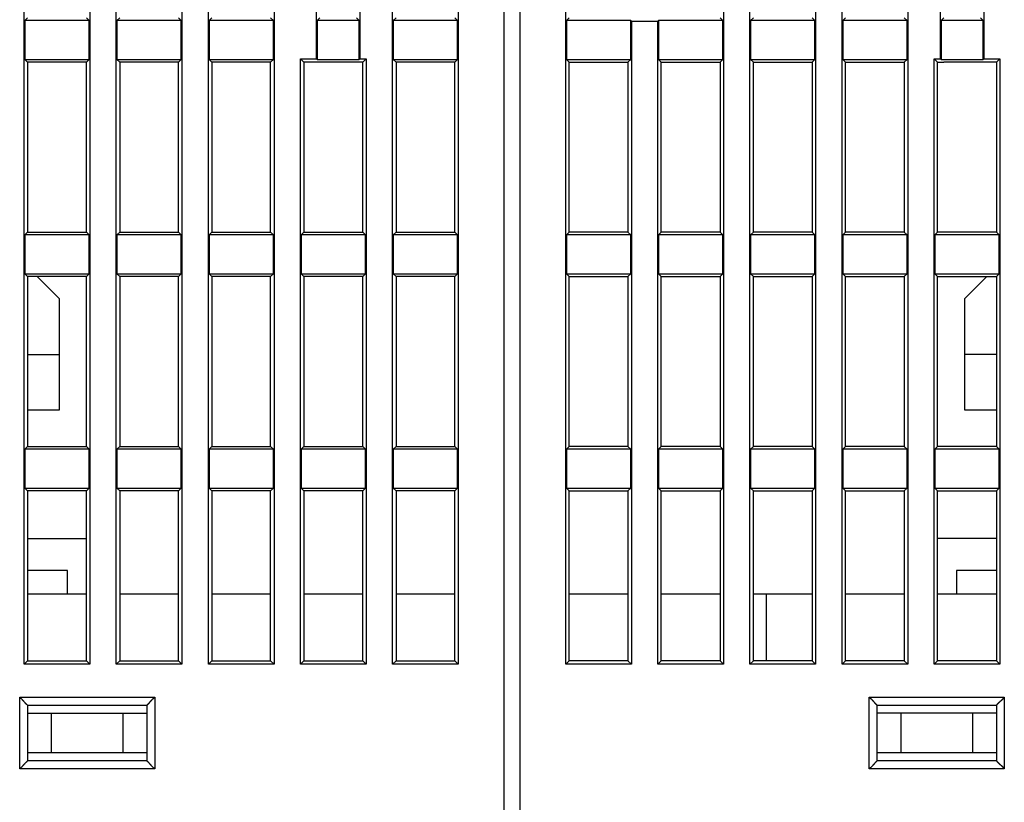
# Model space of a CAD drawing. Extents: x 113 to 841, y 0 to 544.
# Drawn here: x 469 to 531, y 436 to 485 of the extents above; entities that cross this region are included whole.
import ezdxf

# ---------------------------------------------------------------- set-up
doc = ezdxf.new("R2010")
doc.units = 0
doc.linetypes.add('HIDDENNEW0', pattern=[4.5, 1.5, -1.5, 1.5])
doc.layers.add('MUOTOVIIVAT', color=40, linetype='HIDDENNEW0')
doc.layers.add('TANGVIIVATNONDEF', color=3, linetype='HIDDENNEW0')

msp = doc.modelspace()

# ---------------------------------------------------------------- linework, layer by layer
at = {"layer": 'MUOTOVIIVAT', "color": 40, "linetype": 'CONTINUOUS'}
for p, q in [((499.90913, 428.13452), (499.90913, 526.13452)), ((500.90913, 526.13452), (500.90913, 428.13452)), ((475.49041, 444.2158), (475.49041, 522.85324)), ((479.62785, 522.85324), (479.62785, 444.2158)), ((481.29041, 444.2158), (481.29041, 522.85324)), ((485.42785, 522.85324), (485.42785, 444.2158)), ((492.89041, 444.2158), (492.89041, 522.85324)), ((497.02785, 522.85324), (497.02785, 444.2158)), ((503.79041, 444.2158), (503.79041, 522.85324)), ((513.72785, 522.85324), (513.72785, 444.2158)), ((515.39041, 444.2158), (515.39041, 522.85324)), ((519.52785, 522.85324), (519.52785, 444.2158)), ((521.19041, 444.2158), (521.19041, 522.85324)), ((525.32785, 522.85324), (525.32785, 444.2158)), ((469.69041, 444.2158), (469.69041, 509.35324)), ((473.82785, 509.35324), (473.82785, 444.2158)), ((488.09041, 482.35324), (488.09041, 498.2158)), ((490.82785, 498.2158), (490.82785, 482.35324)), ((527.39041, 482.35324), (527.39041, 498.2158)), ((530.12785, 498.2158), (530.12785, 482.35324)), ((469.90913, 484.93452), (469.73415, 484.75954)), ((473.78411, 484.75954), (473.60913, 484.93452)), ((475.70913, 484.93452), (475.53415, 484.75954)), ((479.58411, 484.75954), (479.40913, 484.93452)), ((481.50913, 484.93452), (481.33415, 484.75954)), ((485.38411, 484.75954), (485.20913, 484.93452)), ((488.30913, 484.93452), (488.13415, 484.75954)), ((490.78411, 484.75954), (490.60913, 484.93452)), ((493.10913, 484.93452), (492.93415, 484.75954)), ((496.80913, 484.93452), (496.98411, 484.75954)), ((503.83415, 484.75954), (504.00913, 484.93452)), ((513.50913, 484.93452), (513.68411, 484.75954)), ((515.43415, 484.75954), (515.60913, 484.93452)), ((519.30913, 484.93452), (519.48411, 484.75954)), ((521.23415, 484.75954), (521.40913, 484.93452)), ((525.10913, 484.93452), (525.28411, 484.75954)), ((527.60913, 484.93452), (527.43415, 484.75954)), ((530.08411, 484.75954), (529.90913, 484.93452)), ((469.73415, 484.75954), (469.73415, 482.3095)), ((473.78411, 484.75954), (469.73415, 484.75954)), ((473.78411, 482.3095), (473.78411, 484.75954)), ((475.53415, 484.75954), (475.53415, 482.3095)), ((479.58411, 484.75954), (475.53415, 484.75954)), ((479.58411, 482.3095), (479.58411, 484.75954)), ((481.33415, 484.75954), (481.33415, 482.3095)), ((485.38411, 484.75954), (481.33415, 484.75954)), ((485.38411, 482.3095), (485.38411, 484.75954)), ((488.13415, 484.75954), (488.13415, 482.3095)), ((490.78411, 484.75954), (488.13415, 484.75954)), ((490.78411, 482.3095), (490.78411, 484.75954)), ((492.93415, 484.75954), (492.93415, 482.3095)), ((496.98411, 484.75954), (492.93415, 484.75954)), ((496.98411, 482.3095), (496.98411, 484.75954)), ((507.88411, 484.75954), (503.83415, 484.75954)), ((503.83415, 484.75954), (503.83415, 482.30949)), ((507.92785, 484.7158), (507.88411, 484.75954)), ((507.88411, 482.30949), (507.88411, 484.75954)), ((509.59041, 484.7158), (507.92785, 484.7158)), ((507.92785, 484.7158), (507.92785, 444.2158)), ((509.63415, 484.75954), (509.59041, 484.7158)), ((509.59041, 444.2158), (509.59041, 484.7158)), ((509.63415, 484.75954), (509.63415, 482.30949)), ((513.68411, 484.75954), (509.63415, 484.75954)), ((513.68411, 482.30949), (513.68411, 484.75954)), ((515.43415, 484.75954), (515.43415, 482.30949)), ((519.48411, 484.75954), (515.43415, 484.75954)), ((519.48411, 482.30949), (519.48411, 484.75954)), ((521.23415, 484.75954), (521.23415, 482.30949)), ((525.28411, 484.75954), (521.23415, 484.75954)), ((525.28411, 482.30949), (525.28411, 484.75954)), ((527.43415, 484.75954), (527.43415, 482.30949)), ((530.08411, 484.75954), (527.43415, 484.75954)), ((530.08411, 482.30949), (530.08411, 484.75954)), ((469.73415, 482.3095), (469.90913, 482.13452)), ((469.73415, 482.3095), (473.78411, 482.3095)), ((473.60913, 482.13452), (469.90913, 482.13452)), ((469.90913, 482.13452), (469.90913, 471.43452)), ((473.60913, 482.13452), (473.78411, 482.3095)), ((473.60913, 471.43452), (473.60913, 482.13452)), ((475.53415, 482.3095), (475.70913, 482.13452)), ((475.53415, 482.3095), (479.58411, 482.3095)), ((479.40913, 482.13452), (475.70913, 482.13452)), ((475.70913, 482.13452), (475.70913, 471.43452)), ((479.40913, 482.13452), (479.58411, 482.3095)), ((479.40913, 471.43452), (479.40913, 482.13452)), ((481.33415, 482.3095), (481.50913, 482.13452)), ((481.33415, 482.3095), (485.38411, 482.3095)), ((485.20913, 482.13452), (481.50913, 482.13452)), ((481.50913, 482.13452), (481.50913, 471.43452)), ((485.20913, 482.13452), (485.38411, 482.3095)), ((485.20913, 471.43452), (485.20913, 482.13452)), ((487.09041, 444.2158), (487.09041, 482.35324)), ((487.09041, 482.35324), (488.09041, 482.35324)), ((487.30913, 482.13452), (487.09041, 482.35324)), ((490.60913, 482.13452), (487.30913, 482.13452)), ((487.30913, 482.13452), (487.30913, 471.43452)), ((488.13415, 482.3095), (488.09041, 482.35324)), ((488.13415, 482.3095), (490.78411, 482.3095)), ((491.00913, 482.13452), (490.60913, 482.13452)), ((490.82785, 482.35324), (490.78411, 482.3095)), ((490.82785, 482.35324), (491.22785, 482.35324)), ((491.22785, 482.35324), (491.00913, 482.13452)), ((491.00913, 471.43452), (491.00913, 482.13452)), ((491.22785, 482.35324), (491.22785, 444.2158)), ((492.93415, 482.3095), (493.10913, 482.13452)), ((492.93415, 482.3095), (496.98411, 482.3095)), ((493.10913, 482.13452), (493.10913, 471.43452)), ((496.80913, 482.13452), (493.10913, 482.13452)), ((496.80913, 482.13452), (496.98411, 482.3095)), ((496.80913, 471.43452), (496.80913, 482.13452)), ((503.83415, 482.30949), (507.88411, 482.30949)), ((503.83415, 482.30949), (504.00913, 482.13452)), ((504.00913, 482.13452), (507.70913, 482.13452)), ((504.00913, 471.43452), (504.00913, 482.13452)), ((507.70913, 482.13452), (507.88411, 482.30949)), ((507.70913, 482.13452), (507.70913, 471.43452)), ((509.63415, 482.30949), (509.80913, 482.13452)), ((509.63415, 482.30949), (513.68411, 482.30949)), ((509.80913, 471.43452), (509.80913, 482.13452)), ((509.80913, 482.13452), (513.50913, 482.13452)), ((513.50913, 482.13452), (513.68411, 482.30949)), ((513.50913, 482.13452), (513.50913, 471.43452)), ((515.43415, 482.30949), (515.60913, 482.13452)), ((515.43415, 482.30949), (519.48411, 482.30949)), ((515.60913, 471.43452), (515.60913, 482.13452)), ((515.60913, 482.13452), (519.30913, 482.13452)), ((519.30913, 482.13452), (519.48411, 482.30949)), ((519.30913, 482.13452), (519.30913, 471.43452)), ((521.23415, 482.30949), (521.40913, 482.13452)), ((521.23415, 482.30949), (525.28411, 482.30949)), ((521.40913, 471.43452), (521.40913, 482.13452)), ((521.40913, 482.13452), (525.10913, 482.13452)), ((525.10913, 482.13452), (525.28411, 482.30949)), ((525.10913, 482.13452), (525.10913, 471.43452)), ((526.99041, 444.2158), (526.99041, 482.35324)), ((526.99041, 482.35324), (527.39041, 482.35324)), ((527.20913, 482.13452), (526.99041, 482.35324)), ((527.20913, 471.43452), (527.20913, 482.13452)), ((527.20913, 482.13452), (527.60913, 482.13452)), ((527.43415, 482.30949), (527.39041, 482.35324)), ((527.43415, 482.30949), (530.08411, 482.30949)), ((530.90913, 482.13452), (527.60913, 482.13452)), ((530.12785, 482.35324), (530.08411, 482.30949)), ((530.12785, 482.35324), (531.12785, 482.35324)), ((531.12785, 482.35324), (530.90913, 482.13452)), ((530.90913, 482.13452), (530.90913, 471.43452)), ((531.12785, 482.35324), (531.12785, 444.2158)), ((469.90913, 471.43452), (469.73415, 471.25954)), ((469.73415, 471.25954), (469.73415, 468.8095)), ((473.78411, 471.25954), (469.73415, 471.25954)), ((469.90913, 471.43452), (473.60913, 471.43452)), ((473.78411, 471.25954), (473.60913, 471.43452)), ((473.78411, 468.8095), (473.78411, 471.25954)), ((475.70913, 471.43452), (475.53415, 471.25954)), ((475.53415, 471.25954), (475.53415, 468.8095)), ((479.58411, 471.25954), (475.53415, 471.25954)), ((475.70913, 471.43452), (479.40913, 471.43452)), ((479.58411, 471.25954), (479.40913, 471.43452)), ((479.58411, 468.8095), (479.58411, 471.25954)), ((481.50913, 471.43452), (481.33415, 471.25954)), ((481.33415, 471.25954), (481.33415, 468.8095)), ((485.38411, 471.25954), (481.33415, 471.25954)), ((481.50913, 471.43452), (485.20913, 471.43452)), ((485.38411, 471.25954), (485.20913, 471.43452)), ((485.38411, 468.8095), (485.38411, 471.25954)), ((487.30913, 471.43452), (487.13415, 471.25954)), ((487.13415, 471.25954), (487.13415, 468.8095)), ((491.18411, 471.25954), (487.13415, 471.25954)), ((487.30913, 471.43452), (491.00913, 471.43452)), ((491.00913, 471.43452), (491.18411, 471.25954)), ((491.18411, 468.8095), (491.18411, 471.25954)), ((493.10913, 471.43452), (492.93415, 471.25954)), ((492.93415, 471.25954), (492.93415, 468.8095)), ((496.98411, 471.25954), (492.93415, 471.25954)), ((493.10913, 471.43452), (496.80913, 471.43452)), ((496.98411, 471.25954), (496.80913, 471.43452)), ((496.98411, 468.8095), (496.98411, 471.25954)), ((504.00913, 471.43452), (503.83415, 471.25954)), ((503.83415, 471.25954), (503.83415, 468.80949)), ((507.88411, 471.25954), (503.83415, 471.25954)), ((507.70913, 471.43452), (504.00913, 471.43452)), ((507.88411, 471.25954), (507.70913, 471.43452)), ((507.88411, 468.80949), (507.88411, 471.25954)), ((509.80913, 471.43452), (509.63415, 471.25954)), ((509.63415, 471.25954), (509.63415, 468.80949)), ((513.68411, 471.25954), (509.63415, 471.25954)), ((513.50913, 471.43452), (509.80913, 471.43452)), ((513.68411, 471.25954), (513.50913, 471.43452)), ((513.68411, 468.80949), (513.68411, 471.25954)), ((515.60913, 471.43452), (515.43415, 471.25954)), ((515.43415, 471.25954), (515.43415, 468.80949)), ((519.48411, 471.25954), (515.43415, 471.25954)), ((519.30913, 471.43452), (515.60913, 471.43452)), ((519.48411, 471.25954), (519.30913, 471.43452)), ((519.48411, 468.80949), (519.48411, 471.25954)), ((521.40913, 471.43452), (521.23415, 471.25954)), ((521.23415, 471.25954), (521.23415, 468.80949)), ((525.28411, 471.25954), (521.23415, 471.25954)), ((525.10913, 471.43452), (521.40913, 471.43452)), ((525.28411, 471.25954), (525.10913, 471.43452)), ((525.28411, 468.80949), (525.28411, 471.25954)), ((527.20913, 471.43452), (527.03415, 471.25954)), ((527.03415, 471.25954), (527.03415, 468.80949)), ((531.08411, 471.25954), (527.03415, 471.25954)), ((530.90913, 471.43452), (527.20913, 471.43452)), ((531.08411, 471.25954), (530.90913, 471.43452)), ((531.08411, 468.80949), (531.08411, 471.25954)), ((469.73415, 468.8095), (469.90913, 468.63452)), ((469.73415, 468.8095), (473.78411, 468.8095)), ((473.60913, 468.63452), (473.78411, 468.8095)), ((475.53415, 468.8095), (475.70913, 468.63452)), ((475.53415, 468.8095), (479.58411, 468.8095)), ((479.40913, 468.63452), (479.58411, 468.8095)), ((481.33415, 468.8095), (481.50913, 468.63452)), ((481.33415, 468.8095), (485.38411, 468.8095)), ((485.20913, 468.63452), (485.38411, 468.8095)), ((487.13415, 468.8095), (487.30913, 468.63452)), ((487.13415, 468.8095), (491.18411, 468.8095)), ((491.00913, 468.63452), (491.18411, 468.8095)), ((492.93415, 468.8095), (493.10913, 468.63452)), ((492.93415, 468.8095), (496.98411, 468.8095)), ((496.80913, 468.63452), (496.98411, 468.8095)), ((503.83415, 468.80949), (507.88411, 468.80949)), ((503.83415, 468.80949), (504.00913, 468.63452)), ((507.70913, 468.63452), (507.88411, 468.80949)), ((509.63415, 468.80949), (509.80913, 468.63452)), ((509.63415, 468.80949), (513.68411, 468.80949)), ((513.50913, 468.63452), (513.68411, 468.80949)), ((515.43415, 468.80949), (515.60913, 468.63452)), ((515.43415, 468.80949), (519.48411, 468.80949)), ((519.30913, 468.63452), (519.48411, 468.80949)), ((521.23415, 468.80949), (521.40913, 468.63452)), ((521.23415, 468.80949), (525.28411, 468.80949)), ((525.10913, 468.63452), (525.28411, 468.80949)), ((527.20913, 468.63452), (527.03415, 468.80949)), ((527.03415, 468.80949), (531.08411, 468.80949)), ((530.90913, 468.63452), (531.08411, 468.80949)), ((469.90913, 468.63452), (469.90913, 457.93452)), ((473.60913, 468.63452), (469.90913, 468.63452)), ((471.90913, 467.23452), (470.50914, 468.63451)), ((473.60913, 457.93452), (473.60913, 468.63452)), ((475.70913, 468.63452), (475.70913, 457.93452)), ((479.40913, 468.63452), (475.70913, 468.63452)), ((479.40913, 457.93452), (479.40913, 468.63452)), ((481.50913, 468.63452), (481.50913, 457.93452)), ((485.20913, 468.63452), (481.50913, 468.63452)), ((485.20913, 457.93452), (485.20913, 468.63452)), ((487.30913, 468.63452), (487.30913, 457.93452)), ((491.00913, 468.63452), (487.30913, 468.63452)), ((491.00913, 457.93452), (491.00913, 468.63452)), ((493.10913, 468.63452), (493.10913, 457.93452)), ((496.80913, 468.63452), (493.10913, 468.63452)), ((496.80913, 457.93452), (496.80913, 468.63452)), ((504.00913, 468.63452), (507.70913, 468.63452)), ((504.00913, 457.93452), (504.00913, 468.63452)), ((507.70913, 468.63452), (507.70913, 457.93452)), ((509.80913, 457.93452), (509.80913, 468.63452)), ((509.80913, 468.63452), (513.50913, 468.63452)), ((513.50913, 468.63452), (513.50913, 457.93452)), ((515.60913, 457.93452), (515.60913, 468.63452)), ((515.60913, 468.63452), (519.30913, 468.63452)), ((519.30913, 468.63452), (519.30913, 457.93452)), ((521.40913, 457.93452), (521.40913, 468.63452)), ((521.40913, 468.63452), (525.10913, 468.63452)), ((525.10913, 468.63452), (525.10913, 457.93452)), ((527.20913, 457.93452), (527.20913, 468.63452)), ((527.20913, 468.63452), (530.90913, 468.63452)), ((530.30909, 468.63448), (528.90913, 467.23452)), ((530.90913, 468.63452), (530.90913, 457.93452)), ((471.90913, 463.73452), (471.90913, 467.23452)), ((528.90913, 467.23452), (528.90913, 463.73452)), ((469.9091, 463.73452), (471.90913, 463.73452)), ((471.90913, 460.23452), (471.90913, 463.73452)), ((528.90913, 463.73452), (528.90913, 460.23452)), ((530.90911, 463.73452), (528.90913, 463.73452)), ((469.9091, 460.23452), (471.90914, 460.23452)), ((528.90913, 460.23452), (528.90913, 460.23406)), ((528.90916, 460.23452), (530.90911, 460.23452)), ((469.90913, 457.93452), (469.73415, 457.75954)), ((469.73415, 457.75954), (469.73415, 455.3095)), ((473.78411, 457.75954), (469.73415, 457.75954)), ((469.90913, 457.93452), (473.60913, 457.93452)), ((473.78411, 457.75954), (473.60913, 457.93452)), ((473.78411, 455.3095), (473.78411, 457.75954)), ((475.70913, 457.93452), (475.53415, 457.75954)), ((475.53415, 457.75954), (475.53415, 455.3095)), ((479.58411, 457.75954), (475.53415, 457.75954)), ((475.70913, 457.93452), (479.40913, 457.93452)), ((479.58411, 457.75954), (479.40913, 457.93452)), ((479.58411, 455.3095), (479.58411, 457.75954)), ((481.50913, 457.93452), (481.33415, 457.75954)), ((481.33415, 457.75954), (481.33415, 455.3095)), ((485.38411, 457.75954), (481.33415, 457.75954)), ((481.50913, 457.93452), (485.20913, 457.93452)), ((485.38411, 457.75954), (485.20913, 457.93452)), ((485.38411, 455.3095), (485.38411, 457.75954)), ((487.30913, 457.93452), (487.13415, 457.75954)), ((487.13415, 457.75954), (487.13415, 455.3095)), ((491.18411, 457.75954), (487.13415, 457.75954)), ((487.30913, 457.93452), (491.00913, 457.93452)), ((491.18411, 457.75954), (491.00913, 457.93452)), ((491.18411, 455.3095), (491.18411, 457.75954)), ((493.10913, 457.93452), (492.93415, 457.75954)), ((492.93415, 457.75954), (492.93415, 455.3095)), ((496.98411, 457.75954), (492.93415, 457.75954)), ((493.10913, 457.93452), (496.80913, 457.93452)), ((496.98411, 457.75954), (496.80913, 457.93452)), ((496.98411, 455.3095), (496.98411, 457.75954)), ((504.00913, 457.93452), (503.83415, 457.75954)), ((503.83415, 457.75954), (503.83415, 455.30949)), ((507.88411, 457.75954), (503.83415, 457.75954)), ((507.70913, 457.93452), (504.00913, 457.93452)), ((507.88411, 457.75954), (507.70913, 457.93452)), ((507.88411, 455.30949), (507.88411, 457.75954)), ((509.80913, 457.93452), (509.63415, 457.75954)), ((509.63415, 457.75954), (509.63415, 455.30949)), ((513.68411, 457.75954), (509.63415, 457.75954)), ((513.50913, 457.93452), (509.80913, 457.93452)), ((513.68411, 457.75954), (513.50913, 457.93452)), ((513.68411, 455.30949), (513.68411, 457.75954)), ((515.60913, 457.93452), (515.43415, 457.75954)), ((515.43415, 457.75954), (515.43415, 455.30949)), ((519.48411, 457.75954), (515.43415, 457.75954)), ((519.30913, 457.93452), (515.60913, 457.93452)), ((519.48411, 457.75954), (519.30913, 457.93452)), ((519.48411, 455.30949), (519.48411, 457.75954)), ((521.40913, 457.93452), (521.23415, 457.75954)), ((521.23415, 457.75954), (521.23415, 455.30949)), ((525.28411, 457.75954), (521.23415, 457.75954)), ((525.10913, 457.93452), (521.40913, 457.93452)), ((525.28411, 457.75954), (525.10913, 457.93452)), ((525.28411, 455.30949), (525.28411, 457.75954)), ((527.20913, 457.93452), (527.03415, 457.75954)), ((527.03415, 457.75954), (527.03415, 455.30949)), ((531.08411, 457.75954), (527.03415, 457.75954)), ((530.90913, 457.93452), (527.20913, 457.93452)), ((531.08411, 457.75954), (530.90913, 457.93452)), ((531.08411, 455.30949), (531.08411, 457.75954)), ((469.73415, 455.3095), (469.90913, 455.13452)), ((469.73415, 455.3095), (473.78411, 455.3095)), ((469.90913, 455.13452), (469.90913, 444.43452)), ((473.60913, 455.13452), (469.90913, 455.13452)), ((473.60913, 455.13452), (473.78411, 455.3095)), ((473.60913, 444.43452), (473.60913, 455.13452)), ((475.53415, 455.3095), (475.70913, 455.13452)), ((475.53415, 455.3095), (479.58411, 455.3095)), ((475.70913, 455.13452), (475.70913, 444.43452)), ((479.40913, 455.13452), (475.70913, 455.13452)), ((479.40913, 455.13452), (479.58411, 455.3095)), ((479.40913, 444.43452), (479.40913, 455.13452)), ((481.33415, 455.3095), (481.50913, 455.13452)), ((481.33415, 455.3095), (485.38411, 455.3095)), ((481.50913, 455.13452), (481.50913, 444.43452)), ((485.20913, 455.13452), (481.50913, 455.13452)), ((485.20913, 455.13452), (485.38411, 455.3095)), ((485.20913, 444.43452), (485.20913, 455.13452)), ((487.13415, 455.3095), (487.30913, 455.13452)), ((487.13415, 455.3095), (491.18411, 455.3095)), ((487.30913, 455.13452), (487.30913, 444.43452)), ((491.00913, 455.13452), (487.30913, 455.13452)), ((491.00913, 455.13452), (491.18411, 455.3095)), ((491.00913, 444.43452), (491.00913, 455.13452)), ((492.93415, 455.3095), (493.10913, 455.13452)), ((492.93415, 455.3095), (496.98411, 455.3095)), ((493.10913, 455.13452), (493.10913, 444.43452)), ((496.80913, 455.13452), (493.10913, 455.13452)), ((496.80913, 455.13452), (496.98411, 455.3095)), ((496.80913, 444.43452), (496.80913, 455.13452)), ((503.83415, 455.30949), (507.88411, 455.30949)), ((504.00913, 455.13452), (503.83415, 455.30949)), ((504.00913, 455.13452), (507.70913, 455.13452)), ((504.00913, 444.43452), (504.00913, 455.13452)), ((507.70913, 455.13452), (507.88411, 455.30949)), ((507.70913, 455.13452), (507.70913, 444.43452)), ((509.63415, 455.30949), (509.80913, 455.13452)), ((509.63415, 455.30949), (513.68411, 455.30949)), ((509.80913, 444.43452), (509.80913, 455.13452)), ((509.80913, 455.13452), (513.50913, 455.13452)), ((513.50913, 455.13452), (513.68411, 455.30949)), ((513.50913, 455.13452), (513.50913, 444.43452)), ((515.43415, 455.30949), (515.60913, 455.13452)), ((515.43415, 455.30949), (519.48411, 455.30949)), ((515.60913, 444.43452), (515.60913, 455.13452)), ((515.60913, 455.13452), (519.30913, 455.13452)), ((519.30913, 455.13452), (519.48411, 455.30949)), ((519.30913, 455.13452), (519.30913, 444.43452)), ((521.23415, 455.30949), (521.40913, 455.13452)), ((521.23415, 455.30949), (525.28411, 455.30949)), ((521.40913, 444.43452), (521.40913, 455.13452)), ((521.40913, 455.13452), (525.10913, 455.13452)), ((525.10913, 455.13452), (525.28411, 455.30949)), ((525.10913, 455.13452), (525.10913, 444.43452)), ((527.03415, 455.30949), (527.20913, 455.13452)), ((527.03415, 455.30949), (531.08411, 455.30949)), ((527.20913, 444.43452), (527.20913, 455.13452)), ((527.20913, 455.13452), (530.90913, 455.13452)), ((530.90913, 455.13452), (531.08411, 455.30949)), ((530.90913, 455.13452), (530.90913, 444.43452)), ((469.90913, 452.13452), (473.60917, 452.13452)), ((530.90913, 452.13452), (527.20913, 452.13452)), ((472.40913, 450.13352), (469.90913, 450.13352)), ((472.40913, 448.63352), (472.40913, 450.13352)), ((528.40913, 450.13352), (528.40913, 448.63352)), ((530.90913, 450.13352), (528.40913, 450.13352)), ((473.60917, 448.63352), (469.90913, 448.63352)), ((479.40912, 448.63352), (475.70915, 448.63352)), ((485.20917, 448.63352), (481.5091, 448.63352)), ((491.00912, 448.63352), (487.30915, 448.63352)), ((496.80917, 448.63352), (493.1091, 448.63352)), ((507.70911, 448.63352), (504.00914, 448.63352)), ((513.50915, 448.63352), (509.80909, 448.63352)), ((516.40913, 448.63352), (515.60913, 448.63352)), ((519.30911, 448.63352), (516.40913, 448.63352)), ((516.40913, 448.63352), (516.40913, 444.43452)), ((525.10915, 448.63352), (521.40909, 448.63352)), ((530.90913, 448.63352), (527.20913, 448.63352)), ((469.90913, 444.43452), (469.69041, 444.2158)), ((473.82785, 444.2158), (469.69041, 444.2158)), ((469.90913, 444.43452), (473.60913, 444.43452)), ((473.82785, 444.2158), (473.60913, 444.43452)), ((475.70913, 444.43452), (475.49041, 444.2158)), ((479.62785, 444.2158), (475.49041, 444.2158)), ((475.70913, 444.43452), (479.40913, 444.43452)), ((479.62785, 444.2158), (479.40913, 444.43452)), ((481.50913, 444.43452), (481.29041, 444.2158)), ((485.42785, 444.2158), (481.29041, 444.2158)), ((481.50913, 444.43452), (485.20913, 444.43452)), ((485.42785, 444.2158), (485.20913, 444.43452)), ((487.30913, 444.43452), (487.09041, 444.2158)), ((491.22785, 444.2158), (487.09041, 444.2158)), ((487.30913, 444.43452), (491.00913, 444.43452)), ((491.22785, 444.2158), (491.00913, 444.43452)), ((493.10913, 444.43452), (492.89041, 444.2158)), ((497.02785, 444.2158), (492.89041, 444.2158)), ((493.10913, 444.43452), (496.80913, 444.43452)), ((497.02785, 444.2158), (496.80913, 444.43452)), ((504.00913, 444.43452), (503.79041, 444.2158)), ((507.92785, 444.2158), (503.79041, 444.2158)), ((507.70913, 444.43452), (504.00913, 444.43452)), ((507.92785, 444.2158), (507.70913, 444.43452)), ((509.80913, 444.43452), (509.59041, 444.2158)), ((513.72785, 444.2158), (509.59041, 444.2158)), ((513.50913, 444.43452), (509.80913, 444.43452)), ((513.72785, 444.2158), (513.50913, 444.43452)), ((515.60913, 444.43452), (515.39041, 444.2158)), ((519.52785, 444.2158), (515.39041, 444.2158)), ((519.30913, 444.43452), (515.60913, 444.43452)), ((519.52785, 444.2158), (519.30913, 444.43452)), ((521.40913, 444.43452), (521.19041, 444.2158)), ((525.32785, 444.2158), (521.19041, 444.2158)), ((525.10913, 444.43452), (521.40913, 444.43452)), ((525.32785, 444.2158), (525.10913, 444.43452)), ((527.20913, 444.43452), (526.99041, 444.2158)), ((531.12785, 444.2158), (526.99041, 444.2158)), ((530.90913, 444.43452), (527.20913, 444.43452)), ((531.12785, 444.2158), (530.90913, 444.43452)), ((469.90913, 441.63452), (477.40913, 441.63452)), ((469.90913, 441.63452), (469.90913, 438.13452)), ((477.40913, 441.63452), (477.40913, 438.13452)), ((523.40913, 441.63452), (530.90913, 441.63452)), ((523.40913, 438.13452), (523.40913, 441.63452)), ((530.90913, 441.63452), (530.90913, 438.13452)), ((469.90913, 441.13452), (471.40913, 441.13452)), ((471.40913, 441.13452), (475.90913, 441.13452)), ((471.40913, 438.63452), (471.40913, 441.13452)), ((475.90913, 441.13452), (477.40913, 441.13452)), ((475.90913, 441.13452), (475.90913, 438.63452)), ((524.90913, 441.13452), (523.40913, 441.13452)), ((529.40913, 441.13452), (524.90913, 441.13452)), ((524.90913, 438.63452), (524.90913, 441.13452)), ((530.90913, 441.13452), (529.40913, 441.13452)), ((529.40913, 441.13452), (529.40913, 438.63452)), ((471.40913, 438.63452), (469.90913, 438.63452)), ((475.90913, 438.63452), (471.40913, 438.63452)), ((477.40913, 438.63452), (475.90913, 438.63452)), ((524.90913, 438.63452), (523.40913, 438.63452)), ((529.40913, 438.63452), (524.90913, 438.63452)), ((530.90913, 438.63452), (529.40913, 438.63452)), ((477.40913, 438.13452), (469.90913, 438.13452)), ((530.90913, 438.13452), (523.40913, 438.13452))]:
    msp.add_line(p, q, dxfattribs=at)
for points in [[(469.9091, 441.63448), (469.90865, 441.63486, -0.00554649), (469.90739, 441.63591, -0.00016737), (469.9053, 441.63767, -0.00040124), (469.90244, 441.64009, -0.00097433), (469.89884, 441.64317, -0.00106782), (469.89455, 441.64686, -0.00111612), (469.88958, 441.65118, -0.00113333), (469.88399, 441.65607, -0.00122619), (469.87781, 441.66155, -0.00126082), (469.87108, 441.66758, -0.00133951), (469.86382, 441.67415, -0.00137878), (469.85609, 441.68122, -0.00146267), (469.84791, 441.6888, -0.00151139), (469.83933, 441.69685, -0.00160055), (469.83036, 441.70537, -0.00165933), (469.82107, 441.71433, -0.00175739), (469.81148, 441.72371, -0.00182732), (469.80163, 441.73349, -0.00193501), (469.79155, 441.74366, -0.00202021), (469.78128, 441.75418, -0.00214651), (469.77086, 441.76506, -0.00224126), (469.76032, 441.77627, -0.00236585), (469.7497, 441.78778, -0.0022278), (469.73898, 441.79958, -0.00183213), (469.72818, 441.81165, -0.0014937), (469.71727, 441.82395, -0.00114164), (469.70626, 441.83648, -0.00084012), (469.69513, 441.8492, -0.00051956), (469.68389, 441.86211, -0.00024491), (469.67252, 441.87516, 0.00005252), (469.66102, 441.88835, 0.00030669), (469.64938, 441.90164, 0.0005854), (469.63759, 441.91503, 0.00082857), (469.62566, 441.92848, 0.00110344), (469.61356, 441.94197, 0.00132807), (469.60131, 441.95549, 0.00156942), (469.5889, 441.96899, 0.00182635), (469.57629, 441.98249, 0.00216115), (469.56348, 441.99596, 0.00228406), (469.55054, 442.00932, 0.00228573), (469.5375, 442.02251, 0.002881), (469.52401, 442.03578, 0.00396478), (469.50996, 442.0492, 0.00300556), (469.49666, 442.06172, 0.00057663), (469.48453, 442.07299, 0.00507836), (469.46842, 442.08695, 0.00987112), (469.44292, 442.10774, 0.00487732), (469.40912, 442.13456, 0.002513)], [(477.40918, 441.63448), (477.40963, 441.63486, 0.00408445), (477.41088, 441.63591, 0.00000424), (477.41297, 441.63767, 0.00034487), (477.41583, 441.64009, 0.00094633), (477.41943, 441.64317, 0.00105121), (477.42372, 441.64686, 0.00110499), (477.42869, 441.65118, 0.00112546), (477.43427, 441.65607, 0.00122036), (477.44046, 441.66155, 0.00125636), (477.44719, 441.66758, 0.00133602), (477.45444, 441.67415, 0.00137599), (477.46217, 441.68122, 0.00146042), (477.47035, 441.6888, 0.00150956), (477.47894, 441.69685, 0.00159906), (477.4879, 441.70537, 0.00165811), (477.49719, 441.71433, 0.00175641), (477.50678, 441.72371, 0.00182654), (477.51663, 441.73349, 0.00193441), (477.52672, 441.74366, 0.00201975), (477.53698, 441.75418, 0.0021462), (477.5474, 441.76506, 0.00224107), (477.55794, 441.77627, 0.00236579), (477.56857, 441.78778, 0.00222777), (477.57928, 441.79958, 0.00183204), (477.59008, 441.81165, 0.00149356), (477.60099, 441.82395, 0.00114144), (477.612, 441.83648, 0.00083988), (477.62313, 441.8492, 0.00051926), (477.63437, 441.86211, 0.00024458), (477.64574, 441.87516, -0.0000529), (477.65725, 441.88835, -0.00030712), (477.66888, 441.90164, -0.00058587), (477.68067, 441.91503, -0.00082907), (477.6926, 441.92848, -0.00110399), (477.7047, 441.94197, -0.00132865), (477.71695, 441.95549, -0.00157003), (477.72937, 441.96899, -0.001827), (477.74197, 441.98249, -0.00216184), (477.75479, 441.99596, -0.00228476), (477.76772, 442.00932, -0.00228639), (477.78077, 442.02251, -0.00288177), (477.79425, 442.03578, -0.00396574), (477.8083, 442.0492, -0.00300625), (477.82161, 442.06172, -0.0005768), (477.83374, 442.07299, -0.00507942), (477.84985, 442.08695, -0.00987289), (477.87535, 442.10774, -0.00487809), (477.90916, 442.13456, -0.00251338)], [(522.90914, 442.13456), (522.9247, 442.12313, -0.00534955), (522.93993, 442.11143, -0.00555325), (522.95484, 442.09943, -0.00545075), (522.96943, 442.08718, -0.0049992), (522.98372, 442.07469, -0.00467364), (522.99774, 442.06199, -0.00437909), (523.01148, 442.0491, -0.00410243), (523.02496, 442.03606, -0.00376242), (523.0382, 442.02286, -0.00346872), (523.05121, 442.00956, -0.00313645), (523.06399, 441.99615, -0.00284343), (523.07658, 441.98268, -0.00250543), (523.08896, 441.96915, -0.0022079), (523.10118, 441.9556, -0.00186604), (523.11322, 441.94205, -0.00156292), (523.12511, 441.92852, -0.00121331), (523.13686, 441.91503, -0.00090159), (523.14849, 441.90161, -0.00054214), (523.16, 441.88828, -0.00021591), (523.17141, 441.87506, 0.00016383), (523.18273, 441.86198, 0.00050234), (523.19399, 441.84906, 0.00088512), (523.20517, 441.83632, 0.00127143), (523.21632, 441.82378, 0.00175491), (523.22743, 441.81148, 0.00201878), (523.2385, 441.79942, 0.00211188), (523.2495, 441.78763, 0.00209201), (523.26042, 441.77613, 0.00192808), (523.2712, 441.76495, 0.00182682), (523.28182, 441.75408, 0.00173768), (523.29224, 441.74356, 0.00167051), (523.30244, 441.73341, 0.00157719), (523.31237, 441.72364, 0.00151572), (523.32201, 441.71427, 0.00143609), (523.33132, 441.70532, 0.00138541), (523.34027, 441.69681, 0.00131163), (523.34882, 441.68877, 0.00126964), (523.35695, 441.68119, 0.00120391), (523.36462, 441.67412, 0.00116662), (523.37179, 441.66755, 0.00109834), (523.37843, 441.66154, 0.00107707), (523.38453, 441.65606, 0.001031), (523.39004, 441.65114, 0.00098525), (523.39489, 441.64685, 0.0008819), (523.399, 441.64325, 0.00093485), (523.40263, 441.64009, 0.00088434), (523.40601, 441.63716, 0.00089796), (523.40913, 441.63448, 0.00124641)], [(531.40909, 442.13456), (531.39768, 442.119, -0.00535987), (531.38598, 442.10376, -0.00556398), (531.37399, 442.08885, -0.00546143), (531.36174, 442.07425, -0.00500926), (531.34926, 442.05995, -0.00468325), (531.33657, 442.04593, -0.00438827), (531.32369, 442.03219, -0.0041112), (531.31064, 442.0187, -0.00377067), (531.29746, 442.00546, -0.00347652), (531.28415, 441.99245, -0.00314374), (531.27075, 441.97967, -0.00285028), (531.25728, 441.96708, -0.00251177), (531.24376, 441.95469, -0.00221378), (531.23021, 441.94248, -0.00187143), (531.21666, 441.93043, -0.00156786), (531.20313, 441.91854, -0.00121776), (531.18964, 441.90679, -0.00090562), (531.17622, 441.89516, -0.00054567), (531.16289, 441.88365, -0.00021901), (531.14967, 441.87224, 0.00016123), (531.13659, 441.86091, 0.00050017), (531.12367, 441.84966, 0.00088346), (531.11093, 441.83847, 0.00127023), (531.09839, 441.82733, 0.00175428), (531.08609, 441.81622, 0.00201856), (531.07403, 441.80515, 0.00211202), (531.06225, 441.79414, 0.00209241), (531.05075, 441.78323, 0.00192868), (531.03956, 441.77245, 0.00182765), (531.02869, 441.76183, 0.00173879), (531.01818, 441.7514, 0.0016719), (531.00802, 441.74121, 0.00157891), (530.99825, 441.73128, 0.0015178), (530.98888, 441.72163, 0.00143861), (530.97994, 441.71233, 0.00138839), (530.97142, 441.70337, 0.00131516), (530.96338, 441.69482, 0.00127391), (530.9558, 441.68669, 0.00120922), (530.94873, 441.67902, 0.00117281), (530.94217, 441.67185, 0.00110522), (530.93616, 441.66521, 0.00108669), (530.93068, 441.65911, 0.0010465), (530.92576, 441.65359, 0.00100041), (530.92147, 441.64874, 0.00088613), (530.91787, 441.64463, 0.00096651), (530.91471, 441.641, 0.00100862), (530.91178, 441.63761, 0.00106596), (530.90911, 441.63448, 0.00142452)], [(469.40912, 437.6345), (469.42468, 437.64592, 0.00535285), (469.43992, 437.65763, 0.00555671), (469.45482, 437.66962, 0.00545423), (469.46942, 437.68187, 0.00500251), (469.48371, 437.69436, 0.00467683), (469.49773, 437.70706, 0.00438216), (469.51147, 437.71994, 0.00410539), (469.52496, 437.73299, 0.00376522), (469.53819, 437.74618, 0.00347139), (469.5512, 437.75948, 0.00313896), (469.56399, 437.77289, 0.0028458), (469.57657, 437.78636, 0.00250763), (469.58896, 437.79989, 0.00220995), (469.60117, 437.81343, 0.00186793), (469.61322, 437.82699, 0.00156465), (469.62511, 437.84052, 0.00121488), (469.63686, 437.854, 0.00090301), (469.64849, 437.86743, 0.00054339), (469.66, 437.88076, 0.00021701), (469.67141, 437.89398, -0.0001629), (469.68273, 437.90706, -0.00050157), (469.69399, 437.91998, -0.00088453), (469.70517, 437.93272, -0.001271), (469.71632, 437.94526, -0.00175468), (469.72743, 437.95756, -0.00201871), (469.7385, 437.96962, -0.00211201), (469.7495, 437.9814, -0.00209231), (469.76042, 437.9929, -0.00192859), (469.7712, 438.00409, -0.00182755), (469.78182, 438.01496, -0.00173867), (469.79224, 438.02547, -0.00167177), (469.80244, 438.03563, -0.00157879), (469.81237, 438.04539, -0.00151769), (469.82201, 438.05477, -0.00143852), (469.83132, 438.06371, -0.00138833), (469.84027, 438.07222, -0.00131514), (469.84882, 438.08026, -0.00127394), (469.85695, 438.08784, -0.0012093), (469.86461, 438.09491, -0.00117299), (469.87179, 438.10147, -0.0011055), (469.87842, 438.10748, -0.00108711), (469.88452, 438.11295, -0.00104716), (469.89004, 438.11787, -0.00100136), (469.89488, 438.12215, -0.00088695), (469.89899, 438.12575, -0.00096846), (469.90261, 438.12891, -0.00101565), (469.90599, 438.13183, -0.00107835), (469.9091, 438.13449, -0.00144316)], [(477.90916, 437.6345), (477.8936, 437.64592, -0.00535354), (477.87836, 437.65763, -0.0055575), (477.86345, 437.66962, -0.0054551), (477.84885, 437.68187, -0.0050034), (477.83456, 437.69436, -0.00467776), (477.82054, 437.70706, -0.0043831), (477.8068, 437.71994, -0.00410634), (477.79331, 437.73299, -0.00376617), (477.78007, 437.74618, -0.00347232), (477.76706, 437.75948, -0.00313987), (477.75428, 437.77289, -0.00284668), (477.74169, 437.78636, -0.00250848), (477.7293, 437.79989, -0.00221076), (477.71709, 437.81343, -0.00186869), (477.70505, 437.82699, -0.00156536), (477.69315, 437.84052, -0.00121553), (477.6814, 437.854, -0.00090361), (477.66977, 437.86743, -0.00054392), (477.65826, 437.88076, -0.00021748), (477.64685, 437.89398, 0.00016251), (477.63553, 437.90706, 0.00050124), (477.62428, 437.91998, 0.00088428), (477.61309, 437.93272, 0.00127082), (477.60194, 437.94526, 0.0017546), (477.59083, 437.95756, 0.00201867), (477.57976, 437.96962, 0.00211194), (477.56876, 437.9814, 0.0020922), (477.55784, 437.9929, 0.00192838), (477.54706, 438.00409, 0.00182725), (477.53644, 438.01496, 0.00173828), (477.52602, 438.02547, 0.00167129), (477.51582, 438.03563, 0.00157819), (477.50589, 438.04539, 0.00151697), (477.49625, 438.05477, 0.00143764), (477.48695, 438.06371, 0.0013873), (477.47799, 438.07222, 0.00131392), (477.46945, 438.08026, 0.00127246), (477.46131, 438.08784, 0.00120747), (477.45365, 438.09491, 0.00117086), (477.44648, 438.10147, 0.00110314), (477.43984, 438.10748, 0.00108382), (477.43374, 438.11295, 0.00104186), (477.42823, 438.11787, 0.00099619), (477.42338, 438.12215, 0.00088555), (477.41928, 438.12575, 0.00095767), (477.41566, 438.12891, 0.0009732), (477.41228, 438.13183, 0.00102101), (477.40918, 438.13449, 0.0013826)], [(523.40913, 438.13449), (523.40867, 438.13412, 0.01417538), (523.40741, 438.13307, 0.00109791), (523.40532, 438.13132, 0.00072343), (523.40246, 438.12891, 0.00113542), (523.39885, 438.12584, 0.00116319), (523.39456, 438.12215, 0.00117979), (523.38958, 438.11784, 0.00117815), (523.384, 438.11295, 0.00125924), (523.37781, 438.10747, 0.00128594), (523.37108, 438.10145, 0.00135907), (523.36382, 438.09488, 0.00139427), (523.35609, 438.08781, 0.00147504), (523.34791, 438.08023, 0.00152139), (523.33933, 438.07218, 0.00160859), (523.33036, 438.06366, 0.00166583), (523.32107, 438.05471, 0.00176255), (523.31148, 438.04533, 0.00183141), (523.30163, 438.03555, 0.00193812), (523.29155, 438.02538, 0.00202251), (523.28128, 438.01485, 0.00214803), (523.27086, 438.00397, 0.00224215), (523.26032, 437.99277, 0.00236611), (523.2497, 437.98125, 0.0022278), (523.23898, 437.96946, 0.00183214), (523.22818, 437.95739, 0.00149371), (523.21727, 437.94508, 0.00114166), (523.20626, 437.93256, 0.00084015), (523.19513, 437.91983, 0.00051959), (523.18389, 437.90693, 0.00024496), (523.17252, 437.89388, -0.00005247), (523.16102, 437.88069, -0.00030664), (523.14938, 437.86739, -0.00058536), (523.13759, 437.85401, -0.00082853), (523.12566, 437.84056, -0.00110342), (523.11357, 437.82707, -0.00132806), (523.10132, 437.81355, -0.00156944), (523.0889, 437.80005, -0.0018264), (523.0763, 437.78655, -0.00216123), (523.06348, 437.77308, -0.00228419), (523.05055, 437.75973, -0.00228589), (523.0375, 437.74653, -0.00288125), (523.02402, 437.73326, -0.0039652), (523.00997, 437.71985, -0.00300594), (522.99667, 437.70733, -0.00057671), (522.98454, 437.69606, -0.00507909), (522.96844, 437.6821, -0.00987296), (522.94294, 437.66131, -0.00487841), (522.90914, 437.6345, -0.00251361)], [(530.90911, 438.13449), (530.90948, 438.13403, 0.00630074), (530.91054, 438.13278, 0.00024663), (530.91229, 438.13069, 0.00042879), (530.91471, 438.12783, 0.00098821), (530.91779, 438.12422, 0.00107603), (530.92148, 438.11993, 0.00112158), (530.92579, 438.11496, 0.00113715), (530.93069, 438.10938, 0.001229), (530.93617, 438.10319, 0.00126294), (530.94219, 438.09646, 0.00134115), (530.94876, 438.08921, 0.00138006), (530.95583, 438.08148, 0.00146369), (530.96342, 438.0733, 0.0015122), (530.97147, 438.06471, 0.0016012), (530.97999, 438.05575, 0.00165984), (530.98894, 438.04646, 0.00175779), (530.99832, 438.03687, 0.00182764), (531.0081, 438.02701, 0.00193525), (531.01827, 438.01693, 0.00202038), (531.0288, 438.00667, 0.00214662), (531.03968, 437.99624, 0.00224131), (531.05088, 437.98571, 0.00236586), (531.0624, 437.97508, 0.00222767), (531.07419, 437.96437, 0.00183175), (531.08626, 437.95356, 0.00149312), (531.09856, 437.94266, 0.00114084), (531.11109, 437.93164, 0.00083913), (531.12382, 437.92052, 0.00051836), (531.13672, 437.90927, 0.00024354), (531.14977, 437.89791, -0.0000541), (531.16296, 437.8864, -0.00030846), (531.17625, 437.87476, -0.00058738), (531.18964, 437.86298, -0.00083074), (531.20308, 437.85105, -0.00110586), (531.21658, 437.83895, -0.00133068), (531.23009, 437.8267, -0.00157225), (531.24359, 437.81428, -0.00182945), (531.25709, 437.80168, -0.00216462), (531.27055, 437.78886, -0.00228765), (531.28391, 437.77593, -0.00228927), (531.2971, 437.76288, -0.00288532), (531.31037, 437.7494, -0.00397056), (531.32377, 437.73535, -0.00301002), (531.33629, 437.72204, -0.00057768), (531.34755, 437.70991, -0.00508567), (531.36151, 437.69381, -0.00988541), (531.38229, 437.66831, -0.00488454), (531.40909, 437.6345, -0.00251679)]]:
    msp.add_lwpolyline(points, format="xyb", dxfattribs=at)
at = {"layer": 'TANGVIIVATNONDEF', "color": 3, "linetype": 'CONTINUOUS'}
for p, q in [((469.40913, 442.13452), (477.90913, 442.13452)), ((469.40913, 437.63452), (469.40913, 442.13452)), ((477.90913, 442.13452), (477.90913, 437.63452)), ((522.90913, 437.63452), (522.90913, 442.13452)), ((522.90913, 442.13452), (531.40913, 442.13452)), ((531.40913, 442.13452), (531.40913, 437.63452)), ((477.90913, 437.63452), (469.40913, 437.63452)), ((531.40913, 437.63452), (522.90913, 437.63452))]:
    msp.add_line(p, q, dxfattribs=at)

doc.saveas('drawing.dxf')
